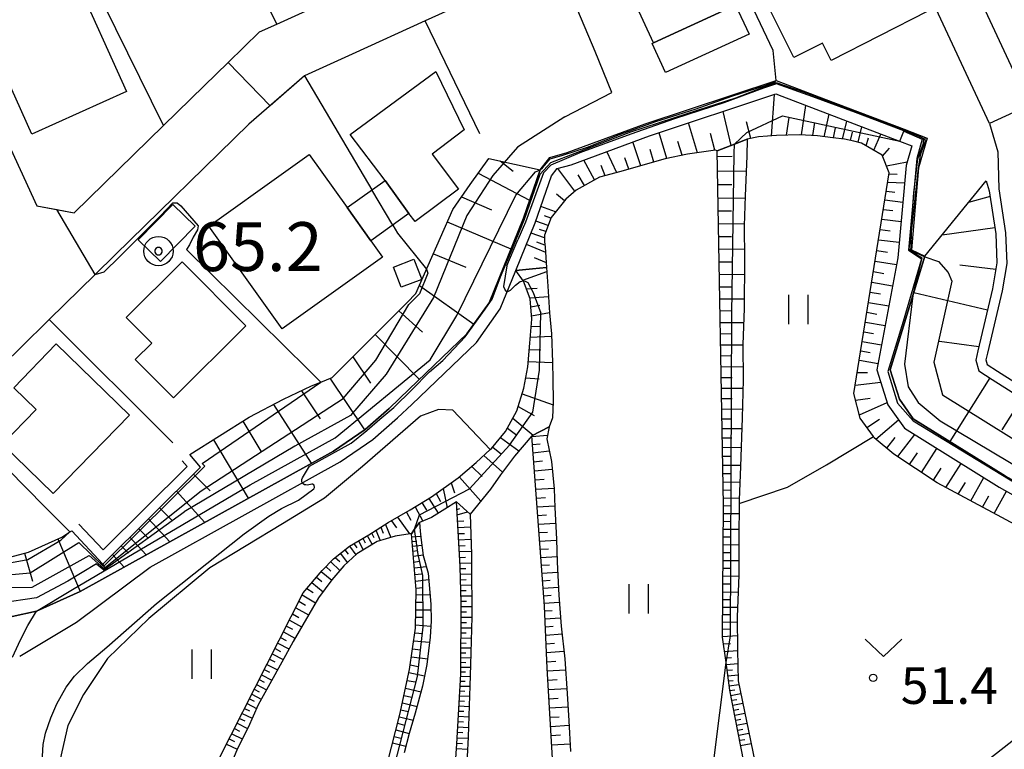
# Model space of a CAD drawing. Extents: x -12000 to -10000, y 88500 to 90000.
# Drawn here: x -11662 to -11561, y 89328 to 89403 of the extents above; entities that cross this region are included whole.
import ezdxf

# ---------------------------------------------------------------- set-up
doc = ezdxf.new("R2010")
doc.units = 0
for name, color, linetype in [('2101000', 7, 'Continuous'), ('2101001', 7, 'Continuous'), ('3001000', 4, 'Continuous'), ('3003000', 7, 'Continuous'), ('5102000', 4, 'Continuous'), ('6101110', 6, 'Continuous'), ('6101121', 6, 'Continuous'), ('6101990', 6, 'Continuous'), ('6110000', 1, 'Continuous'), ('6130000', 3, 'Continuous'), ('6301000', 3, 'Continuous'), ('6311000', 3, 'Continuous'), ('6313000', 3, 'Continuous'), ('7101000', 4, 'Continuous'), ('7101001', 8, 'Continuous'), ('7102000', 2, 'Continuous'), ('7102001', 8, 'Continuous'), ('7303000', 1, 'Continuous'), ('7312000', 4, 'Continuous')]:
    doc.layers.add(name, color=color, linetype=linetype)
doc.styles.add('Dm_Anotation', font='txt.shx', dxfattribs={"bigfont": 'PSCDM.shx'})

# ---------------------------------------------------------------- blocks, each defined once
blk = doc.blocks.new('631100')
at = {"layer": '6311000'}
for points in [[(-0.4, 0.6), (-0.4, -0.6)], [(0.4, 0.6), (0.4, -0.6)]]:
    blk.add_lwpolyline(points, dxfattribs=at)
blk = doc.blocks.new('631300')
at = {"layer": '6313000'}
blk.add_lwpolyline([(0.75, 0.35), (0, -0.35), (-0.75, 0.35)], dxfattribs=at)
blk = doc.blocks.new('730300')
at = {"layer": '7303000'}
blk.add_lwpolyline([(-0.04, 0.15), (-0.11, 0.11), (-0.15, 0.04), (-0.15, -0.04), (-0.11, -0.11), (-0.04, -0.15), (0.04, -0.15), (0.11, -0.11), (0.15, -0.04), (0.15, 0.04), (0.11, 0.11), (0.04, 0.15)], close=True, dxfattribs=at)
blk.add_circle((0, 0), 0.6, dxfattribs=at)
blk = doc.blocks.new('731200')
at = {"layer": '7312000'}
blk.add_circle((0, 0), 0.15, dxfattribs=at)

msp = doc.modelspace()

# ---------------------------------------------------------------- linework, layer by layer
at = {"layer": '2101000', "flags": 128}
for points in [[(-11558.4, 89393.86), (-11571.38, 89421.76), (-11569.8, 89425.53), (-11564.06, 89428.15), (-11561.01, 89426.52), (-11560.05, 89417.26), (-11558.92, 89415.28), (-11553.72, 89410.64), (-11538.72, 89410.03), (-11528.08, 89409.59)], [(-11562.48, 89391.97), (-11575.53, 89420.02), (-11578.71, 89421.46), (-11593.49, 89414.7), (-11606.74, 89408.65)], [(-11635.38, 89402.15), (-11627.79, 89405.62)], [(-11613.31, 89405.64), (-11620.19, 89402.5)], [(-11620.19, 89402.5), (-11627.66, 89399.08)], [(-11646.95, 89391.77), (-11642.8, 89395.82), (-11640.36, 89398.21), (-11637.14, 89401.35), (-11635.38, 89402.15)], [(-11667.14, 89399.23), (-11659.92, 89383.54), (-11656.1, 89382.85), (-11646.95, 89391.77)], [(-11627.66, 89399.08), (-11632.53, 89396.85)], [(-11632.53, 89396.85), (-11638.23, 89391.9)], [(-11658.64, 89371.91), (-11653.94, 89376.54), (-11651.91, 89378.55), (-11638.23, 89391.9)], [(-11658.64, 89371.91), (-11661.54, 89369.05), (-11663.28, 89367.36)]]:
    msp.add_lwpolyline(points, dxfattribs=at)
at = {"layer": '2101001', "flags": 128}
msp.add_lwpolyline([(-11558.4, 89393.86), (-11562.48, 89391.97)], dxfattribs=at)
at = {"layer": '3001000', "flags": 128}
for points in [[(-11601.08, 89409.4), (-11592.51, 89413.35), (-11588.28, 89404.18), (-11588.45, 89404.1), (-11596.85, 89400.23), (-11601.08, 89409.4)], [(-11568.8, 89403.47), (-11578.66, 89398.44), (-11579.56, 89400.21), (-11582.48, 89398.72), (-11585.86, 89405.51), (-11573.01, 89412.06), (-11568.8, 89403.47)], [(-11656.16, 89407.31), (-11650.73, 89395.27), (-11660.43, 89390.89), (-11665.86, 89402.93), (-11656.16, 89407.31)], [(-11616.2, 89391.32), (-11619.47, 89388.85), (-11616.79, 89385.26), (-11621.22, 89381.95), (-11621.87, 89382.76), (-11624.3, 89386.15), (-11627.85, 89390.84), (-11619.09, 89397.29), (-11616.2, 89391.32)], [(-11642.32, 89381.46), (-11640.54, 89382.75), (-11636.37, 89385.74), (-11632.06, 89388.79), (-11628.18, 89383.37), (-11625.75, 89379.98), (-11624.55, 89378.3), (-11634.81, 89370.97), (-11642.32, 89381.46)], [(-11645.05, 89377.83), (-11638.52, 89371.28), (-11645.92, 89363.89), (-11649.84, 89367.82), (-11648.15, 89369.5), (-11650.77, 89372.13), (-11645.05, 89377.83)], [(-11621.34, 89378.09), (-11620.54, 89376.03), (-11622.65, 89375.22), (-11623.44, 89377.27), (-11621.34, 89378.09)], [(-11663.44, 89359.16), (-11659.98, 89362.71), (-11662.28, 89364.94), (-11657.95, 89369.43), (-11650.42, 89362.12), (-11658.23, 89354.1), (-11663.44, 89359.16)]]:
    msp.add_lwpolyline(points, close=True, dxfattribs=at)
at = {"layer": '3003000', "flags": 128}
for points in [[(-11588.45, 89404.1), (-11587.07, 89401.12), (-11595.6, 89397.19), (-11596.98, 89400.17), (-11596.85, 89400.23), (-11588.45, 89404.1)], [(-11628.18, 89383.37), (-11624.3, 89386.15), (-11621.87, 89382.76), (-11625.75, 89379.98), (-11628.18, 89383.37)]]:
    msp.add_lwpolyline(points, close=True, dxfattribs=at)
at = {"layer": '5102000', "flags": 128}
for points in [[(-11610.92, 89376.94), (-11608.93, 89381.83), (-11607.27, 89386.62), (-11606.68, 89387.38), (-11605.28, 89387.76), (-11597.25, 89390.72), (-11584.34, 89395), (-11583.71, 89394.76), (-11571.67, 89390.17), (-11570.43, 89389.7), (-11571.01, 89387.67), (-11571.85, 89378.24), (-11574.01, 89366.76), (-11572.88, 89363.19), (-11571.17, 89360.8), (-11561.5, 89354.76), (-11554.49, 89350.83), (-11547.54, 89346.56), (-11539.94, 89341.85), (-11583.48, 89305.95), (-11583.5, 89305.94)], [(-11661.66, 89337.46), (-11655.87, 89340.95), (-11648.31, 89346.58), (-11628.89, 89357.36), (-11625.54, 89359.63), (-11623.01, 89361.84), (-11621.57, 89363.22), (-11614.95, 89369.58), (-11612.52, 89373), (-11610.92, 89376.94)]]:
    msp.add_lwpolyline(points, dxfattribs=at)
at = {"layer": '6101110', "flags": 128}
for points in [[(-11562.83, 89386.12), (-11562.51, 89385.08), (-11561.84, 89380.68), (-11561.72, 89377.72), (-11562.16, 89375.05), (-11563.68, 89368.71), (-11563.87, 89367.75), (-11563.57, 89366.66), (-11562.19, 89365.79), (-11549.87, 89357.95), (-11545.75, 89355.59), (-11541.06, 89352.32), (-11539.51, 89351.68), (-11537.83, 89351.47), (-11536.33, 89351.86), (-11535.15, 89352.91), (-11513.34, 89369.72), (-11512, 89371.04), (-11511.29, 89372.4), (-11508.29, 89389.72), (-11507.92, 89391.84), (-11506.09, 89401.63), (-11504.78, 89408.64)], [(-11557.48, 89349.65), (-11567.83, 89355.2), (-11572.26, 89358.15), (-11574.26, 89359.82), (-11574.35, 89359.95), (-11575.71, 89361.83), (-11576.34, 89364.34), (-11572.74, 89386.92), (-11573.47, 89388.75), (-11575.58, 89389.98), (-11576.34, 89390.18), (-11577.31, 89390.36), (-11578.51, 89390.51), (-11580.07, 89390.72), (-11581.9, 89390.82), (-11584.27, 89390.75), (-11586.12, 89390.6), (-11587.25, 89390.37), (-11588.56, 89389.87), (-11590.33, 89389.19), (-11590.49, 89389.25), (-11593.37, 89388.85), (-11595.64, 89388.36), (-11597.7, 89387.77), (-11600.2, 89387.05), (-11602.38, 89386.47), (-11604.76, 89385.17), (-11605.82, 89384.24), (-11607.31, 89382.37), (-11607.99, 89380.54), (-11607.99, 89379.89), (-11607.91, 89379.33), (-11607.77, 89377.24)], [(-11663.74, 89347.33), (-11660.78, 89348.12), (-11657.37, 89349.64), (-11656.53, 89350.18), (-11656.34, 89350.3), (-11653.16, 89346.89), (-11643.18, 89356.8), (-11644.28, 89358.1), (-11638.19, 89361.93), (-11634.69, 89363.75), (-11631.81, 89365.13), (-11630.87, 89365.52), (-11629.71, 89366), (-11623.3, 89372.4), (-11622.05, 89373.65), (-11621.14, 89374.57), (-11617.38, 89383.19), (-11615.61, 89385.72), (-11613.69, 89388.4), (-11608.42, 89387.25)], [(-11583.48, 89305.95), (-11586.7, 89321.98), (-11586.76, 89322.28), (-11589.03, 89333.99), (-11589.42, 89336.82), (-11589.78, 89339.42), (-11589.7, 89352.95), (-11590.33, 89389.19)], [(-11644.99, 89319.65), (-11632.66, 89343.95), (-11630.74, 89346.23), (-11629.58, 89347.42), (-11627.94, 89348.72), (-11625.97, 89349.89), (-11623.97, 89351.13), (-11621.74, 89352.43), (-11619.56, 89353.77), (-11616.81, 89355.71), (-11614.97, 89357.28), (-11613.54, 89358.61), (-11613.41, 89358.73), (-11611.98, 89360.45), (-11610.81, 89362.58), (-11610.09, 89364.9), (-11609.71, 89367.07), (-11609.5, 89369.49), (-11609.3, 89371.94), (-11609.46, 89374.05), (-11610.14, 89375.86), (-11610.92, 89376.94)], [(-11621.96, 89298.8), (-11619.9, 89299.57), (-11619.84, 89299.57), (-11618.74, 89299.55), (-11616.98, 89299.49), (-11614.86, 89299.27), (-11612.69, 89299.07), (-11610.65, 89298.81), (-11608.94, 89298.67), (-11607.54, 89298.74), (-11606.09, 89299.1), (-11606.65, 89321.25), (-11607.09, 89325.83), (-11607.73, 89336.25), (-11607.99, 89342.57), (-11609.3, 89360.01)], [(-11621.96, 89298.8), (-11619.76, 89302.46), (-11618.88, 89304.75), (-11618.44, 89307.44), (-11618.16, 89311.13), (-11616.95, 89328.49), (-11616.55, 89335.62), (-11616.5, 89342.93), (-11616.62, 89346.65), (-11616.99, 89353.27)], [(-11633.16, 89300.23), (-11629.82, 89306.26), (-11628.54, 89310.5), (-11625.37, 89321.32), (-11622.78, 89331.48), (-11621.79, 89336.1), (-11621.17, 89340.34), (-11621.11, 89344.25), (-11621.6, 89350)], [(-11583.48, 89305.95), (-11582.92, 89308.19), (-11574.77, 89316.92), (-11563.64, 89326.06), (-11555.18, 89332.69)]]:
    msp.add_lwpolyline(points, dxfattribs=at)
at = {"layer": '6101121', "flags": 128}
for points in [[(-11504.78, 89408.64), (-11501.81, 89408.69), (-11504.09, 89398.53), (-11504.84, 89393.46), (-11504.89, 89389.39), (-11505.04, 89386.47), (-11506.3, 89379.05), (-11506.53, 89375.19), (-11505.52, 89368.33), (-11533.57, 89345.16), (-11536.69, 89342.59), (-11537.53, 89341.89), (-11546.86, 89347.66), (-11553.83, 89351.95), (-11560.83, 89355.88), (-11570.27, 89361.76), (-11571.7, 89363.78), (-11572.64, 89366.77), (-11569.08, 89378.39), (-11562.83, 89386.12)], [(-11607.77, 89377.24), (-11609.23, 89377.1), (-11610.92, 89376.94), (-11608.93, 89381.83), (-11607.27, 89386.62), (-11606.68, 89387.38), (-11605.28, 89387.76), (-11597.25, 89390.72), (-11584.34, 89395), (-11583.71, 89394.76), (-11571.67, 89390.17), (-11570.43, 89389.7), (-11571.01, 89387.67), (-11571.85, 89378.24), (-11574.01, 89366.76), (-11572.88, 89363.19), (-11571.17, 89360.8), (-11561.5, 89354.76), (-11554.49, 89350.83), (-11547.54, 89346.56), (-11539.94, 89341.85), (-11583.48, 89305.95)], [(-11590.33, 89389.19), (-11588.56, 89389.87), (-11587.25, 89390.37), (-11587.31, 89388.62), (-11587.46, 89384.56), (-11587.57, 89381.51), (-11587.52, 89378.08), (-11587.57, 89373.05), (-11587.7, 89369.36), (-11587.68, 89365.73), (-11587.79, 89361.86), (-11587.95, 89356.88), (-11588.09, 89353.46), (-11588.09, 89353.09), (-11588.13, 89349.6), (-11588.13, 89345.75), (-11588.27, 89341.48), (-11588.24, 89338.09), (-11588.19, 89334.94), (-11584.99, 89319.42), (-11582.92, 89308.19), (-11583.48, 89305.95)], [(-11608.42, 89387.25), (-11610.15, 89382.29), (-11613.66, 89373.63), (-11615.94, 89370.44), (-11621.83, 89364.78), (-11623.89, 89362.8), (-11626.33, 89360.67), (-11629.58, 89358.46), (-11655.49, 89344.08), (-11659.95, 89342.07), (-11662.44, 89341.51)], [(-11610.92, 89376.94), (-11609.23, 89377.1), (-11607.77, 89377.24), (-11607.65, 89375.34), (-11607.47, 89372.59), (-11607.28, 89370.45), (-11607.16, 89367.51), (-11607.14, 89365.83), (-11607.1, 89363.54), (-11607.16, 89361.87), (-11607.53, 89360.92), (-11609.3, 89360.01), (-11611.07, 89357.92), (-11612.5, 89356.03), (-11613.52, 89354.54), (-11615.59, 89351.98), (-11616.99, 89353.27), (-11618.17, 89352.52), (-11619.56, 89351.67), (-11620.77, 89351.15), (-11621.27, 89350.46), (-11621.6, 89350), (-11621.74, 89349.99), (-11623.28, 89349.76), (-11625.11, 89349.19), (-11627.19, 89347.95), (-11628.5, 89346.72), (-11629.74, 89345.26), (-11631.09, 89343.45), (-11633.71, 89338.98), (-11634.87, 89336.86), (-11636.08, 89334.63), (-11637.29, 89332.5), (-11638.31, 89330.17), (-11639.4, 89328.02), (-11640.3, 89325.8)], [(-11609.3, 89360.01), (-11607.53, 89360.92), (-11607.76, 89359.69), (-11607.26, 89357.37), (-11607, 89354.58), (-11606.93, 89352.68), (-11606.76, 89349.45), (-11606.68, 89347.1), (-11606.54, 89343.7), (-11606.29, 89340.55), (-11605.91, 89337.19), (-11605.66, 89333.63), (-11605.51, 89330.84), (-11605.32, 89327.72)], [(-11616.99, 89353.27), (-11615.59, 89351.98), (-11615.47, 89347.87), (-11615.45, 89345.32), (-11615.42, 89343.2), (-11615.41, 89341.48), (-11615.57, 89336.56), (-11615.63, 89334.44), (-11615.73, 89331.36), (-11615.8, 89329.18), (-11615.9, 89327.18), (-11615.96, 89324.02), (-11616.04, 89321.79), (-11616.16, 89318.57), (-11616.26, 89316.02), (-11616.52, 89313.7), (-11616.75, 89310.44), (-11616.98, 89308.49), (-11617.66, 89305.68), (-11618.38, 89303.53), (-11619.06, 89301.47), (-11619.9, 89299.57), (-11621.96, 89298.8)], [(-11621.6, 89350), (-11621.27, 89350.46), (-11620.77, 89351.15), (-11620.71, 89350.26), (-11620.6, 89349.32), (-11620.39, 89347.78), (-11619.9, 89345.96), (-11619.63, 89342.8), (-11619.59, 89341.09), (-11619.68, 89339.41), (-11620.01, 89336.6), (-11620.47, 89334.41), (-11621.21, 89331.63), (-11621.83, 89329.56), (-11622.36, 89327.58)]]:
    msp.add_lwpolyline(points, dxfattribs=at)
at = {"layer": '6101990', "flags": 128}
for points in [[(-11584.78, 89390.71), (-11584.46, 89394.96)], [(-11581.72, 89390.81), (-11581.27, 89393.83)], [(-11588.9, 89389.74), (-11589.71, 89393.22)], [(-11583.25, 89390.78), (-11582.98, 89392.58)], [(-11579.39, 89390.63), (-11578.89, 89392.92)], [(-11592.34, 89388.99), (-11593.27, 89392.04)], [(-11586.89, 89390.44), (-11587.34, 89392.15)], [(-11580.55, 89390.75), (-11580.33, 89392.07)], [(-11578.45, 89390.5), (-11578.22, 89391.54)], [(-11577.51, 89390.38), (-11577.07, 89392.23)], [(-11575.92, 89390.07), (-11575.52, 89391.64)], [(-11595.47, 89388.4), (-11596.28, 89391.04)], [(-11590.57, 89389.24), (-11591.02, 89390.94)], [(-11576.71, 89390.25), (-11576.49, 89391.09)], [(-11575.1, 89389.7), (-11574.87, 89390.5)], [(-11574.32, 89389.24), (-11573.59, 89390.9)], [(-11598.13, 89387.65), (-11598.97, 89390.09)], [(-11593.91, 89388.73), (-11594.34, 89390.14)], [(-11573.43, 89388.65), (-11572.71, 89389.47)], [(-11600.61, 89386.94), (-11601.61, 89389.11)], [(-11599.37, 89387.29), (-11599.78, 89388.46)], [(-11596.8, 89388.03), (-11597.19, 89389.31)], [(-11590.32, 89388.6), (-11588.81, 89388.63)], [(-11612.53, 89388.15), (-11611.18, 89387.1)], [(-11604.89, 89385.06), (-11606.64, 89387.39)], [(-11602.87, 89386.2), (-11603.98, 89388.24)], [(-11601.77, 89386.63), (-11602.2, 89387.68)], [(-11573.03, 89387.65), (-11570.9, 89388.05)], [(-11614.77, 89386.89), (-11609.51, 89384.13)], [(-11603.89, 89385.65), (-11604.56, 89386.71)], [(-11590.29, 89387.14), (-11587.37, 89387.11)], [(-11572.75, 89386.84), (-11571.92, 89386.81)], [(-11590.27, 89385.75), (-11588.84, 89385.74)], [(-11572.89, 89385.99), (-11571.17, 89385.92)], [(-11616.49, 89384.47), (-11613.41, 89383.16)], [(-11605.95, 89384.07), (-11606.75, 89384.74)], [(-11590.25, 89384.36), (-11587.47, 89384.34)], [(-11573.03, 89385.07), (-11572.15, 89384.96)], [(-11562.42, 89384.51), (-11564.64, 89383.89)], [(-11606.86, 89382.93), (-11608.36, 89383.48)], [(-11573.18, 89384.16), (-11571.34, 89383.93)], [(-11607.34, 89382.3), (-11607.98, 89382.52)], [(-11590.22, 89383.04), (-11588.87, 89383.03)], [(-11573.34, 89383.18), (-11572.38, 89383.06)], [(-11617.94, 89381.9), (-11611.42, 89379.16)], [(-11607.61, 89381.55), (-11608.88, 89381.99)], [(-11590.2, 89381.73), (-11587.56, 89381.71)], [(-11573.49, 89382.2), (-11571.52, 89381.95)], [(-11607.99, 89380.28), (-11609.36, 89380.76)], [(-11607.85, 89380.92), (-11608.5, 89381.14)], [(-11590.18, 89380.42), (-11588.87, 89380.41)], [(-11573.66, 89381.14), (-11572.64, 89381.01)], [(-11561.93, 89381.29), (-11567.33, 89380.56)], [(-11607.87, 89378.79), (-11609.84, 89379.59)], [(-11607.94, 89379.54), (-11608.78, 89379.83)], [(-11573.83, 89380.09), (-11571.71, 89379.82)], [(-11619.36, 89378.65), (-11616.05, 89377.26)], [(-11590.15, 89379.11), (-11587.54, 89379.15)], [(-11574, 89378.99), (-11572.91, 89378.82)], [(-11607.8, 89377.73), (-11609, 89378.22)], [(-11590.13, 89377.82), (-11588.83, 89377.83)], [(-11574.18, 89377.89), (-11571.98, 89377.54)], [(-11561.83, 89377.05), (-11565.53, 89377.47)], [(-11610.2, 89375.94), (-11607.74, 89376.83)], [(-11590.11, 89376.53), (-11587.54, 89376.56)], [(-11574.35, 89376.82), (-11573.27, 89376.63)], [(-11620.77, 89375.41), (-11615.23, 89371.44)], [(-11590.09, 89375.28), (-11588.82, 89375.28)], [(-11574.52, 89375.75), (-11572.39, 89375.38)], [(-11609.84, 89375.05), (-11608.74, 89375.13)], [(-11609.5, 89374.15), (-11607.58, 89374.28)], [(-11574.69, 89374.71), (-11573.63, 89374.53)], [(-11562.68, 89372.88), (-11570.22, 89374.65)], [(-11609.4, 89373.22), (-11608.47, 89373.4)], [(-11590.07, 89374.03), (-11587.56, 89374.04)], [(-11574.85, 89373.67), (-11572.78, 89373.31)], [(-11622.9, 89372.8), (-11620.48, 89370.61)], [(-11609.33, 89372.28), (-11607.47, 89372.64)], [(-11590.05, 89372.82), (-11588.81, 89372.83)], [(-11575.01, 89372.66), (-11573.99, 89372.48)], [(-11590.02, 89371.62), (-11587.62, 89371.61)], [(-11575.17, 89371.65), (-11573.16, 89371.3)], [(-11625.31, 89370.39), (-11620.79, 89365.78)], [(-11609.36, 89371.19), (-11608.36, 89371.24)], [(-11590, 89370.48), (-11588.83, 89370.47)], [(-11575.33, 89370.66), (-11574.34, 89370.49)], [(-11609.45, 89370.1), (-11607.27, 89370.21)], [(-11589.98, 89369.34), (-11587.7, 89369.32)], [(-11575.49, 89369.68), (-11573.52, 89369.34)], [(-11563.58, 89369.12), (-11567.59, 89369.66)], [(-11609.55, 89368.86), (-11608.38, 89368.82)], [(-11575.64, 89368.72), (-11574.67, 89368.55)], [(-11627.6, 89368.11), (-11625.79, 89365.41)], [(-11609.66, 89367.61), (-11607.16, 89367.52)], [(-11589.97, 89368.21), (-11588.83, 89368.22)], [(-11575.79, 89367.76), (-11573.88, 89367.43)], [(-11589.95, 89367.08), (-11587.69, 89367.11)], [(-11576, 89366.48), (-11574.97, 89366.51)], [(-11629.94, 89365.91), (-11626.39, 89360.63)], [(-11609.91, 89365.95), (-11608.52, 89365.84)], [(-11589.93, 89365.98), (-11588.8, 89365.99)], [(-11576.21, 89365.19), (-11573.61, 89365.51)], [(-11562.43, 89365.94), (-11566.53, 89359.43)], [(-11632.85, 89364.63), (-11630.93, 89361.74)], [(-11610.27, 89364.32), (-11607.11, 89363.19)], [(-11589.91, 89364.88), (-11587.7, 89364.9)], [(-11635.7, 89363.23), (-11631.86, 89357.2)], [(-11589.89, 89363.82), (-11588.81, 89363.82)], [(-11576.17, 89363.66), (-11574.67, 89363.88)], [(-11575.79, 89362.15), (-11572.96, 89363.44)], [(-11559.18, 89363.88), (-11561.22, 89360.64)], [(-11610.67, 89363.03), (-11609.05, 89362.11)], [(-11589.87, 89362.77), (-11587.76, 89362.76)], [(-11638.84, 89361.52), (-11637.01, 89358.44)], [(-11611.23, 89361.81), (-11609.15, 89360.09)], [(-11589.85, 89361.77), (-11588.82, 89361.76)], [(-11575.02, 89360.87), (-11573.72, 89361.71)], [(-11574.09, 89359.68), (-11571.78, 89361.65)], [(-11611.79, 89360.79), (-11610.81, 89360.09)], [(-11589.84, 89360.76), (-11587.83, 89360.75)], [(-11641.86, 89359.62), (-11638.3, 89353.62)], [(-11612.48, 89359.85), (-11610.6, 89358.48)], [(-11609.3, 89359.96), (-11607.69, 89360.07)], [(-11609.23, 89359.13), (-11608.45, 89359.18)], [(-11589.82, 89359.8), (-11588.84, 89359.8)], [(-11572.99, 89358.76), (-11572.14, 89359.86)], [(-11571.87, 89357.89), (-11570.13, 89360.15)], [(-11613.29, 89358.87), (-11612.38, 89358.13)], [(-11609.17, 89358.29), (-11607.5, 89358.48)], [(-11589.8, 89358.85), (-11587.89, 89358.83)], [(-11570.65, 89357.08), (-11569.83, 89358.26)], [(-11569.43, 89356.27), (-11567.85, 89358.73)], [(-11614.21, 89357.99), (-11612.29, 89356.31)], [(-11609.1, 89357.36), (-11608.2, 89357.47)], [(-11589.79, 89357.93), (-11588.85, 89357.93)], [(-11566.96, 89354.73), (-11565.38, 89357.18)], [(-11615.44, 89356.88), (-11614.38, 89355.86)], [(-11609.03, 89356.44), (-11607.19, 89356.6)], [(-11589.77, 89357.02), (-11587.95, 89357.01)], [(-11589.76, 89356.16), (-11588.87, 89356.15)], [(-11568.22, 89355.46), (-11567.42, 89356.71)], [(-11643.89, 89356.1), (-11642.2, 89354.4)], [(-11617.52, 89355.21), (-11617.18, 89354.17)], [(-11616.7, 89355.8), (-11614.51, 89353.32)], [(-11608.96, 89355.5), (-11608.03, 89355.58)], [(-11589.74, 89355.3), (-11588.02, 89355.28)], [(-11565.67, 89354.04), (-11564.95, 89355.25)], [(-11564.39, 89353.36), (-11563.07, 89355.74)], [(-11645.64, 89354.36), (-11642.73, 89351.16)], [(-11618.34, 89354.63), (-11617.96, 89352.66)], [(-11608.89, 89354.56), (-11607.01, 89354.67)], [(-11589.73, 89354.48), (-11588.89, 89354.47)], [(-11561.99, 89352.07), (-11560.74, 89354.34)], [(-11620.52, 89353.18), (-11620.06, 89352.42)], [(-11619.81, 89353.61), (-11618.87, 89352.09)], [(-11619.07, 89354.11), (-11618.64, 89353.31)], [(-11608.82, 89353.65), (-11607.9, 89353.71)], [(-11589.71, 89353.67), (-11588.08, 89353.63)], [(-11563.19, 89352.71), (-11562.55, 89353.86)], [(-11647.36, 89352.65), (-11646.06, 89351.35)], [(-11622.12, 89352.21), (-11621.67, 89351.37)], [(-11621.22, 89352.75), (-11620.44, 89351.29)], [(-11616.95, 89352.48), (-11616.66, 89352.59)], [(-11616.92, 89351.93), (-11615.86, 89352.22)], [(-11608.75, 89352.75), (-11606.94, 89352.85)], [(-11589.7, 89352.87), (-11588.9, 89352.85)], [(-11648.49, 89351.52), (-11646.31, 89349.18)], [(-11623.64, 89351.32), (-11623.12, 89350.59)], [(-11623.02, 89351.68), (-11621.8, 89349.98)], [(-11616.88, 89351.28), (-11616.23, 89351.31)], [(-11608.69, 89351.86), (-11607.79, 89351.92)], [(-11589.71, 89352.07), (-11588.1, 89352.05)], [(-11589.71, 89351.27), (-11588.91, 89351.26)], [(-11649.5, 89350.52), (-11648.5, 89349.52)], [(-11625.23, 89350.35), (-11624.8, 89349.29)], [(-11624.74, 89350.65), (-11624.5, 89350.05)], [(-11624.26, 89350.95), (-11623.72, 89349.62)], [(-11616.84, 89350.64), (-11615.55, 89350.69)], [(-11608.62, 89350.97), (-11606.85, 89351.09)], [(-11608.56, 89350.11), (-11607.68, 89350.16)], [(-11589.71, 89350.47), (-11588.12, 89350.46)], [(-11657.78, 89349.46), (-11655.49, 89344.08)], [(-11650.39, 89349.64), (-11648.72, 89347.84)], [(-11627.02, 89349.27), (-11626.53, 89348.35)], [(-11626.57, 89349.53), (-11626.32, 89349.07)], [(-11626.12, 89349.8), (-11625.63, 89348.88)], [(-11625.67, 89350.07), (-11625.45, 89349.6)], [(-11621.57, 89349.68), (-11620.65, 89349.76)], [(-11621.53, 89349.2), (-11621.06, 89349.25)], [(-11616.81, 89350.01), (-11616.17, 89350.03)], [(-11616.77, 89349.38), (-11615.52, 89349.43)], [(-11608.49, 89349.24), (-11606.76, 89349.34)], [(-11589.72, 89349.68), (-11588.92, 89349.67)], [(-11651.27, 89348.76), (-11650.52, 89348.01)], [(-11628.41, 89348.35), (-11628.07, 89347.89)], [(-11627.95, 89348.71), (-11627.3, 89347.85)], [(-11627.48, 89348.99), (-11627.19, 89348.56)], [(-11621.49, 89348.72), (-11620.53, 89348.82)], [(-11621.45, 89348.21), (-11620.96, 89348.28)], [(-11616.74, 89348.77), (-11616.12, 89348.79)], [(-11616.7, 89348.16), (-11615.48, 89348.2)], [(-11608.43, 89348.41), (-11607.58, 89348.45)], [(-11589.72, 89348.88), (-11588.13, 89348.87)], [(-11661.16, 89348.02), (-11660.36, 89345.13)], [(-11652.16, 89347.88), (-11650.99, 89346.58)], [(-11629.86, 89347.13), (-11628.92, 89346.23)], [(-11629.39, 89347.57), (-11628.94, 89347.15)], [(-11628.87, 89347.98), (-11628.16, 89347.04)], [(-11621.4, 89347.71), (-11620.4, 89347.85)], [(-11621.35, 89347.1), (-11620.8, 89347.17)], [(-11616.67, 89347.57), (-11616.07, 89347.59)], [(-11608.37, 89347.57), (-11606.7, 89347.67)], [(-11589.73, 89348.08), (-11588.93, 89348.07)], [(-11589.73, 89347.27), (-11588.13, 89347.27)], [(-11653.16, 89346.89), (-11652.88, 89346.36)], [(-11630.83, 89346.13), (-11629.75, 89345.24)], [(-11630.35, 89346.63), (-11629.86, 89346.17)], [(-11621.3, 89346.49), (-11620.09, 89346.65)], [(-11616.64, 89346.99), (-11615.46, 89347.02)], [(-11616.61, 89346.42), (-11616.04, 89346.43)], [(-11608.31, 89346.77), (-11607.49, 89346.82)], [(-11589.74, 89346.47), (-11588.93, 89346.47)], [(-11631.3, 89345.56), (-11630.75, 89345.11)], [(-11621.24, 89345.81), (-11620.58, 89345.9)], [(-11621.19, 89345.14), (-11619.84, 89345.31)], [(-11616.59, 89345.85), (-11615.45, 89345.88)], [(-11616.58, 89345.29), (-11616.01, 89345.3)], [(-11608.25, 89345.97), (-11606.64, 89346.06)], [(-11608.19, 89345.19), (-11607.4, 89345.24)], [(-11589.74, 89345.67), (-11588.13, 89345.66)], [(-11632.29, 89344.39), (-11631.64, 89343.98)], [(-11631.78, 89345), (-11630.64, 89344.06)], [(-11621.13, 89344.44), (-11620.45, 89344.48)], [(-11616.56, 89344.73), (-11615.44, 89344.76)], [(-11616.54, 89344.18), (-11615.99, 89344.19)], [(-11608.13, 89344.41), (-11606.57, 89344.52)], [(-11589.75, 89344.87), (-11588.95, 89344.86)], [(-11633.1, 89343.08), (-11632.43, 89342.7)], [(-11632.76, 89343.75), (-11631.41, 89342.91)], [(-11621.12, 89343.74), (-11619.71, 89343.79)], [(-11616.52, 89343.63), (-11615.43, 89343.65)], [(-11616.51, 89343.09), (-11615.96, 89343.1)], [(-11608.07, 89343.65), (-11607.31, 89343.7)], [(-11589.76, 89343.28), (-11588.98, 89343.26)], [(-11589.75, 89344.06), (-11588.19, 89344.03)], [(-11633.44, 89342.41), (-11632.12, 89341.69)], [(-11621.14, 89342.21), (-11619.62, 89342.22)], [(-11621.13, 89342.98), (-11620.39, 89343)], [(-11616.5, 89342.55), (-11615.42, 89342.56)], [(-11608.01, 89342.89), (-11606.48, 89342.99)], [(-11607.97, 89342.09), (-11607.2, 89342.14)], [(-11589.76, 89342.49), (-11588.24, 89342.47)], [(-11634.08, 89341.14), (-11632.84, 89340.47)], [(-11633.76, 89341.78), (-11633.12, 89341.43)], [(-11621.15, 89341.44), (-11620.38, 89341.44)], [(-11616.51, 89342), (-11615.96, 89341.99)], [(-11616.51, 89341.45), (-11615.41, 89341.44)], [(-11607.94, 89341.3), (-11606.36, 89341.4)], [(-11589.77, 89341.73), (-11589.01, 89341.72)], [(-11634.39, 89340.55), (-11633.78, 89340.22)], [(-11621.17, 89340.66), (-11619.62, 89340.52)], [(-11616.52, 89340.38), (-11615.45, 89340.36)], [(-11616.51, 89340.91), (-11615.97, 89340.91)], [(-11607.9, 89340.47), (-11607.1, 89340.53)], [(-11589.78, 89340.22), (-11589.02, 89340.27)], [(-11589.77, 89340.97), (-11588.27, 89340.95)], [(-11634.98, 89339.38), (-11634.4, 89339.07)], [(-11634.69, 89339.95), (-11633.52, 89339.31)], [(-11621.36, 89339.05), (-11619.74, 89338.88)], [(-11621.24, 89339.85), (-11620.45, 89339.77)], [(-11616.52, 89339.86), (-11615.99, 89339.85)], [(-11616.52, 89339.33), (-11615.48, 89339.31)], [(-11607.87, 89339.63), (-11606.2, 89339.76)], [(-11589.78, 89339.46), (-11588.25, 89339.58)], [(-11635.55, 89338.25), (-11634.99, 89337.95)], [(-11635.27, 89338.81), (-11634.14, 89338.2)], [(-11621.48, 89338.22), (-11620.66, 89338.12)], [(-11616.53, 89338.82), (-11616.01, 89338.81)], [(-11616.53, 89338.32), (-11615.51, 89338.3)], [(-11607.83, 89338.73), (-11606.97, 89338.8)], [(-11589.68, 89338.71), (-11588.96, 89338.76)], [(-11589.58, 89337.95), (-11588.24, 89338.05)], [(-11636.11, 89337.15), (-11635.56, 89336.87)], [(-11635.83, 89337.69), (-11634.73, 89337.11)], [(-11621.6, 89337.4), (-11619.94, 89337.18)], [(-11616.54, 89337.32), (-11615.55, 89337.31)], [(-11616.53, 89337.82), (-11616.03, 89337.81)], [(-11607.8, 89337.83), (-11606, 89337.96)], [(-11589.48, 89337.28), (-11588.86, 89337.33)], [(-11636.65, 89336.09), (-11636.12, 89335.81)], [(-11636.38, 89336.61), (-11635.31, 89336.05)], [(-11621.72, 89336.58), (-11620.9, 89336.42)], [(-11616.54, 89336.84), (-11616.05, 89336.83)], [(-11616.54, 89336.35), (-11615.58, 89336.34)], [(-11607.76, 89336.89), (-11606.83, 89336.95)], [(-11607.71, 89335.95), (-11605.83, 89336.07)], [(-11589.39, 89336.62), (-11588.22, 89336.71)], [(-11589.31, 89336.04), (-11588.76, 89336.08)], [(-11637.17, 89335.06), (-11636.66, 89334.79)], [(-11636.92, 89335.56), (-11635.87, 89335.01)], [(-11621.86, 89335.78), (-11620.25, 89335.46)], [(-11616.56, 89335.4), (-11615.6, 89335.38)], [(-11616.55, 89335.87), (-11616.07, 89335.87)], [(-11607.65, 89335), (-11606.71, 89335.06)], [(-11589.23, 89335.45), (-11588.2, 89335.54)], [(-11637.67, 89334.07), (-11637.19, 89333.81)], [(-11637.43, 89334.55), (-11636.43, 89334.02)], [(-11622.2, 89334.2), (-11620.62, 89333.83)], [(-11622.03, 89334.99), (-11621.22, 89334.83)], [(-11616.62, 89334.41), (-11615.63, 89334.38)], [(-11616.59, 89334.9), (-11616.1, 89334.89)], [(-11607.59, 89334.05), (-11605.7, 89334.17)], [(-11589.16, 89334.94), (-11588.68, 89334.98)], [(-11589.09, 89334.43), (-11588.11, 89334.55)], [(-11589.02, 89333.94), (-11588.52, 89334.03)], [(-11638.16, 89333.1), (-11637.7, 89332.85)], [(-11637.92, 89333.58), (-11636.97, 89333.07)], [(-11622.36, 89333.44), (-11621.59, 89333.27)], [(-11616.67, 89333.4), (-11615.67, 89333.36)], [(-11616.65, 89333.91), (-11616.15, 89333.89)], [(-11607.54, 89333.11), (-11606.59, 89333.16)], [(-11588.93, 89333.45), (-11587.92, 89333.63)], [(-11588.83, 89332.95), (-11588.32, 89333.04)], [(-11638.66, 89332.12), (-11638.16, 89331.88)], [(-11638.41, 89332.62), (-11637.46, 89332.12)], [(-11622.67, 89331.98), (-11621.94, 89331.79)], [(-11622.52, 89332.69), (-11621.03, 89332.31)], [(-11616.73, 89332.37), (-11615.7, 89332.32)], [(-11616.7, 89332.89), (-11616.19, 89332.86)], [(-11607.48, 89332.16), (-11605.59, 89332.27)], [(-11588.73, 89332.45), (-11587.72, 89332.64)], [(-11588.63, 89331.94), (-11588.12, 89332.04)], [(-11639.18, 89331.1), (-11638.65, 89330.85)], [(-11638.92, 89331.61), (-11637.89, 89331.12)], [(-11622.83, 89331.27), (-11621.42, 89330.91)], [(-11616.79, 89331.31), (-11615.73, 89331.26)], [(-11616.76, 89331.84), (-11616.24, 89331.82)], [(-11607.42, 89331.22), (-11606.48, 89331.27)], [(-11588.53, 89331.43), (-11587.51, 89331.64)], [(-11588.43, 89330.92), (-11587.92, 89331.02)], [(-11639.71, 89330.06), (-11639.17, 89329.79)], [(-11639.44, 89330.59), (-11638.36, 89330.07)], [(-11623.01, 89330.6), (-11622.32, 89330.41)], [(-11616.85, 89330.23), (-11615.77, 89330.17)], [(-11616.82, 89330.77), (-11616.29, 89330.74)], [(-11607.36, 89330.28), (-11605.48, 89330.39)], [(-11588.34, 89330.41), (-11587.3, 89330.62)], [(-11588.23, 89329.89), (-11587.71, 89329.99)], [(-11640.25, 89328.99), (-11639.71, 89328.73)], [(-11639.98, 89329.53), (-11638.91, 89328.99)], [(-11623.35, 89329.25), (-11622.68, 89329.07)], [(-11623.18, 89329.92), (-11621.83, 89329.55)], [(-11616.91, 89329.12), (-11615.81, 89329.06)], [(-11616.88, 89329.67), (-11616.33, 89329.64)], [(-11607.31, 89329.34), (-11606.37, 89329.4)], [(-11588.13, 89329.37), (-11587.08, 89329.58)], [(-11640.52, 89328.46), (-11639.43, 89327.94)], [(-11623.52, 89328.58), (-11622.18, 89328.24)], [(-11616.98, 89328), (-11615.86, 89327.95)], [(-11616.95, 89328.56), (-11616.39, 89328.53)], [(-11607.25, 89328.4), (-11605.37, 89328.5)], [(-11588.03, 89328.85), (-11587.5, 89328.95)], [(-11587.93, 89328.32), (-11586.87, 89328.53)]]:
    msp.add_lwpolyline(points, dxfattribs=at)
at = {"layer": '6110000', "flags": 128}
for points in [[(-11646.95, 89391.77), (-11657.9, 89414.02), (-11644.07, 89420.06), (-11630.51, 89425.98), (-11616.85, 89431.94), (-11603.12, 89437.93), (-11589.26, 89443.98), (-11575.78, 89449.87), (-11563.98, 89455.02)], [(-11635.38, 89402.15), (-11644.07, 89420.06)], [(-11602.8, 89399.36), (-11606.74, 89408.65)], [(-11620.19, 89402.5), (-11627.66, 89399.08)], [(-11614.62, 89390.91), (-11620.19, 89402.5)], [(-11642.8, 89395.82), (-11640.36, 89398.21), (-11637.14, 89401.35), (-11635.38, 89402.15)], [(-11667.14, 89399.23), (-11659.92, 89383.54), (-11656.1, 89382.85), (-11646.95, 89391.77)], [(-11632.53, 89396.85), (-11638.23, 89391.9)], [(-11662.44, 89341.51), (-11659.95, 89342.07), (-11655.49, 89344.08), (-11629.58, 89358.46), (-11626.33, 89360.67), (-11623.89, 89362.8), (-11621.83, 89364.78), (-11615.94, 89370.44), (-11613.66, 89373.63), (-11610.15, 89382.29), (-11608.42, 89387.25), (-11607.45, 89388.51), (-11605.68, 89389), (-11597.68, 89391.95), (-11584.31, 89396.38), (-11579.22, 89394.44), (-11571.2, 89391.39), (-11568.85, 89390.49), (-11569.73, 89387.43), (-11570.47, 89379.04), (-11569.08, 89378.39), (-11572.64, 89366.77), (-11571.7, 89363.78), (-11570.27, 89361.76), (-11560.83, 89355.88)], [(-11632.15, 89366.79), (-11644.62, 89379.07)], [(-11658.64, 89371.91), (-11661.54, 89369.05), (-11663.28, 89367.36)], [(-11646, 89359.31), (-11658.64, 89371.91)], [(-11659.12, 89352.79), (-11668.51, 89362.31), (-11669.43, 89361.42), (-11672.11, 89358.83)], [(-11655.61, 89350.98), (-11653.13, 89348.33), (-11644.54, 89356.86), (-11645.04, 89357.46)]]:
    msp.add_lwpolyline(points, dxfattribs=at)
at = {"layer": '6130000', "flags": 128}
for points in [[(-11562.48, 89391.97), (-11561.64, 89389.07), (-11561.53, 89385.3), (-11560.84, 89380.78), (-11560.72, 89377.66), (-11561.18, 89374.85), (-11562.7, 89368.49), (-11562.84, 89367.78), (-11562.71, 89367.3), (-11561.66, 89366.63), (-11549.35, 89358.81), (-11545.21, 89356.43), (-11540.58, 89353.2), (-11539.25, 89352.66), (-11537.89, 89352.48), (-11536.82, 89352.76), (-11535.79, 89353.68), (-11515.63, 89369.22), (-11513.98, 89371.3), (-11513.34, 89372.56), (-11510.49, 89390.07), (-11508.29, 89389.72)], [(-11643.72, 89381.46), (-11647.25, 89377.85), (-11649.54, 89380.09), (-11646, 89383.7), (-11643.72, 89381.46)]]:
    msp.add_lwpolyline(points, dxfattribs=at)
at = {"layer": '6301000', "flags": 128}
for points in [[(-11613.54, 89358.61), (-11617.37, 89362.64), (-11618.82, 89362.7), (-11620.67, 89362.03), (-11626.62, 89356.88), (-11630.5, 89353.62), (-11634.77, 89351.02), (-11642.22, 89346.49), (-11648.47, 89341.32), (-11652.67, 89337.23), (-11655.15, 89333.54), (-11656.73, 89330.37), (-11657.54, 89326.92), (-11658.61, 89322.74), (-11658.55, 89320.9), (-11658.24, 89319.47), (-11657.26, 89317.45), (-11647.79, 89312.99)], [(-11588.09, 89353.09), (-11583.14, 89354.76), (-11579.14, 89357.05), (-11574.35, 89359.95)]]:
    msp.add_lwpolyline(points, dxfattribs=at)
at = {"layer": '7101000', "flags": 128}
msp.add_lwpolyline([(-11601.12, 89395.16), (-11602.8, 89399.36)], dxfattribs=at)
at = {"layer": '7101001', "flags": 128}
for points in [[(-11602.8, 89399.36), (-11606.74, 89408.65)], [(-11605.9, 89392.66), (-11601.12, 89395.16)], [(-11605.9, 89392.66), (-11610.74, 89389.56), (-11613.28, 89386.65), (-11615.94, 89382.56), (-11619.36, 89374.18), (-11624.17, 89366.34), (-11627.84, 89362.1), (-11633.52, 89358.95), (-11644.86, 89352.22)], [(-11653.82, 89346.92), (-11653.07, 89346.3), (-11644.86, 89352.22)], [(-11653.82, 89346.92), (-11656.74, 89345.13), (-11659.94, 89343.42), (-11663.66, 89342.9), (-11665.94, 89343.24), (-11668.42, 89343.75), (-11671.63, 89344.85), (-11674.68, 89344.79), (-11677.76, 89343.97), (-11680.84, 89341.86), (-11682.89, 89339.78), (-11687.08, 89335.28), (-11691.09, 89330.13)]]:
    msp.add_lwpolyline(points, dxfattribs=at)
at = {"layer": '7102000', "flags": 128}
for points in [[(-11584.61, 89399.46), (-11591.75, 89414.57), (-11591.95, 89414.71), (-11592.22, 89414.73), (-11592.94, 89414.45), (-11593.15, 89414.44), (-11593.32, 89414.48), (-11593.49, 89414.7)], [(-11584.31, 89396.38), (-11584.61, 89399.46)], [(-11632.53, 89396.85), (-11625.64, 89385.19)], [(-11571.66, 89390.17), (-11571.25, 89391.21)], [(-11653.94, 89376.54), (-11653.02, 89376.81), (-11651.46, 89378.34), (-11647.29, 89382.5), (-11646.01, 89383.86), (-11645.57, 89383.87), (-11645.19, 89383.54), (-11643.4, 89381.5), (-11643.47, 89381.08), (-11643.92, 89380.35), (-11644.29, 89379.55), (-11644.62, 89379.07)], [(-11623.51, 89381.58), (-11623.03, 89380.77), (-11620.05, 89377.06)], [(-11611.84, 89377.42), (-11612.19, 89375.3), (-11612, 89374.91), (-11611.81, 89374.75), (-11611.46, 89374.91), (-11610.97, 89375.45), (-11610.49, 89375.8), (-11610.15, 89375.87), (-11609.97, 89375.85), (-11609.68, 89375.72), (-11609.14, 89374.7), (-11608.38, 89372.56)], [(-11633.14, 89353.44), (-11631.57, 89354.58), (-11631.52, 89354.72), (-11631.54, 89354.96), (-11631.73, 89355.08), (-11631.79, 89355.08), (-11632.24, 89354.98), (-11632.41, 89355), (-11632.52, 89355.01), (-11632.68, 89355.09), (-11632.72, 89355.14), (-11632.77, 89355.21), (-11632.82, 89355.39), (-11632.81, 89355.54), (-11632.73, 89355.73), (-11632.01, 89356.92)], [(-11659.38, 89326.62), (-11659.27, 89328.42), (-11659.03, 89329.6), (-11658.49, 89331.16), (-11657.86, 89332.57), (-11656.92, 89334.3), (-11656.05, 89335.4), (-11654.72, 89336.73), (-11652.76, 89338.37), (-11647.66, 89342.85), (-11638.71, 89349.99), (-11636.2, 89351.8), (-11634.89, 89352.56), (-11633.14, 89353.44)], [(-11656.53, 89350.18), (-11659.12, 89352.79)], [(-11662.4, 89337.37), (-11661.59, 89339.13), (-11660.83, 89340.61), (-11659.95, 89342.07)], [(-11591.58, 89319.67), (-11591.33, 89321.62), (-11589.42, 89336.82)]]:
    msp.add_lwpolyline(points, dxfattribs=at)
at = {"layer": '7102001', "flags": 128}
for points in [[(-11653.94, 89376.54), (-11657.88, 89383.17), (-11656.1, 89382.85), (-11646.95, 89391.77), (-11657.9, 89414.02), (-11644.07, 89420.06), (-11630.51, 89425.98), (-11637.99, 89442.21)], [(-11667.14, 89399.23), (-11659.92, 89383.54), (-11657.88, 89383.17), (-11656.1, 89382.85), (-11646.95, 89391.77), (-11657.9, 89414.02), (-11644.07, 89420.06), (-11651.48, 89436.09)], [(-11635.38, 89402.15), (-11637.78, 89407.1)], [(-11632.53, 89396.85), (-11636.05, 89393.8), (-11640.36, 89398.21), (-11637.14, 89401.35), (-11635.38, 89402.15)], [(-11566.33, 89375.84), (-11568.17, 89367.56), (-11567.3, 89364.22), (-11542.5, 89348.74), (-11538.02, 89347.82), (-11534, 89349.19), (-11509.66, 89368.62), (-11508.69, 89374.77), (-11506.15, 89398.59), (-11506.09, 89401.64)], [(-11629.4, 89359.8), (-11619.7, 89367.8), (-11616.96, 89372.34), (-11610.93, 89384.66), (-11608.9, 89387.04), (-11608.43, 89387.23), (-11608.21, 89387.44), (-11607.41, 89388.36), (-11606.1, 89388.75), (-11603.58, 89389.55), (-11600.31, 89390.85), (-11596.6, 89392.18), (-11592.57, 89393.44), (-11588.82, 89394.78), (-11585.32, 89395.91), (-11584.41, 89396.28), (-11584.31, 89396.38)], [(-11611.28, 89379.19), (-11610.04, 89382.18), (-11608.45, 89386.81), (-11607.34, 89388), (-11604.86, 89388.93), (-11599.16, 89391.11), (-11593.39, 89393.01), (-11588.41, 89394.62), (-11585.02, 89395.92), (-11584.3, 89396.17), (-11581.42, 89395.17), (-11576.62, 89393.41), (-11570.73, 89391.14), (-11569.14, 89390.57), (-11569.07, 89390.18), (-11569.58, 89388.74), (-11569.73, 89387.57), (-11569.78, 89387.42), (-11570.48, 89380.89), (-11570.53, 89379.39), (-11570.56, 89379.02), (-11569.1, 89378.32), (-11567.68, 89377.84), (-11566.71, 89376.72), (-11566.33, 89375.84)], [(-11570.31, 89374.38), (-11569.36, 89378.19), (-11569.77, 89378.45), (-11570.7, 89379.07), (-11570.52, 89380.79), (-11570.21, 89384.9), (-11569.82, 89388.35), (-11569.24, 89389.96), (-11569.19, 89390.41), (-11569.79, 89390.68), (-11571.52, 89391.34), (-11576.19, 89393.12), (-11580.54, 89394.71), (-11584.26, 89396.03), (-11585.6, 89395.59), (-11589.65, 89394.11), (-11594.71, 89392.45), (-11599.16, 89390.9), (-11604.39, 89388.99), (-11607.36, 89387.72), (-11608.1, 89386.92), (-11609.95, 89381.89), (-11610.71, 89380.08)], [(-11588.56, 89389.87), (-11587.29, 89391.06), (-11583.65, 89392.78), (-11571.66, 89390.17)], [(-11571.25, 89391.21), (-11569.36, 89390.36), (-11569.9, 89388.39), (-11570.77, 89379), (-11569.42, 89378.13), (-11571.3, 89371.72), (-11572.88, 89366.6), (-11571.89, 89363.37), (-11570.29, 89361.56), (-11544.78, 89346.03), (-11537.87, 89341.95), (-11537.53, 89341.89), (-11536.69, 89342.59), (-11533.6, 89338.53), (-11532.95, 89337.15), (-11532.76, 89335.4), (-11533.13, 89325.15), (-11533.21, 89323.12), (-11533.46, 89316.09), (-11535.58, 89307.48), (-11543.1, 89284.23), (-11545.24, 89276.53), (-11556.53, 89254.78)], [(-11589.42, 89336.82), (-11588.98, 89339.53), (-11588.82, 89372.5), (-11588.61, 89388.92), (-11588.56, 89389.87)], [(-11623.51, 89381.58), (-11625.64, 89385.19)], [(-11611.84, 89377.42), (-11610.71, 89380.08)], [(-11630.87, 89365.52), (-11632.15, 89366.79), (-11644.62, 89379.07)], [(-11632.01, 89356.92), (-11627.76, 89359.28), (-11626.17, 89360.55), (-11624.83, 89361.72), (-11623.4, 89362.93), (-11621.56, 89364.71), (-11619.74, 89366.56), (-11618.4, 89367.74), (-11616.1, 89370.14), (-11614.06, 89372.97), (-11613.35, 89373.99), (-11612.48, 89376.28), (-11611.95, 89377.57), (-11611.28, 89379.19)], [(-11620.05, 89377.06), (-11619.94, 89376.65), (-11620.76, 89374.55), (-11621.85, 89373.47)], [(-11570.31, 89374.38), (-11571.17, 89367.35), (-11570.79, 89365.04), (-11569.76, 89363.44), (-11567.54, 89361.56), (-11549.8, 89350.97), (-11536.69, 89342.59), (-11533.57, 89345.16), (-11517.37, 89358.51), (-11505.52, 89368.33)], [(-11643.09, 89354.4), (-11628.58, 89363.83), (-11625.23, 89367.76), (-11621.85, 89373.47)], [(-11621.27, 89350.46), (-11620.79, 89351.93), (-11615.65, 89354.6), (-11611.58, 89359.06), (-11609.18, 89362.42), (-11608.51, 89366.75), (-11608.38, 89372.56)], [(-11643, 89357.18), (-11630.87, 89365.52)], [(-11659.12, 89352.79), (-11668.51, 89362.31)], [(-11659.95, 89342.07), (-11656.26, 89344.29), (-11638.08, 89355), (-11629.4, 89359.8)], [(-11655.61, 89349.08), (-11653.11, 89346.64), (-11642.72, 89356.9), (-11643, 89357.18)], [(-11654.56, 89347.78), (-11653.07, 89346.45), (-11643.09, 89354.4)], [(-11698.63, 89308.18), (-11701.93, 89315.3), (-11701.7, 89320.08), (-11700.09, 89324.25), (-11695.45, 89330.22), (-11688.91, 89338.11), (-11681.28, 89344.95), (-11678.22, 89346.68), (-11674.89, 89347.66), (-11671.41, 89347.52), (-11668.04, 89346.72), (-11665.7, 89346.47), (-11660.82, 89347.35), (-11657.46, 89349.34), (-11656.53, 89350.18)], [(-11632.52, 89300.35), (-11629.32, 89305.68), (-11628.8, 89306.93), (-11623.92, 89323.98), (-11620.99, 89335.39), (-11620.39, 89340.45), (-11620.45, 89345.72), (-11620.92, 89347.86), (-11621.27, 89350.46)], [(-11696.07, 89325.44), (-11695.85, 89325.99), (-11693.88, 89329.9), (-11688.4, 89336.29), (-11682.5, 89342.9), (-11678.23, 89345.7), (-11674.85, 89346.85), (-11671.41, 89346.7), (-11668.21, 89345.75), (-11665.86, 89345.5), (-11660.58, 89346), (-11655.61, 89349.08)], [(-11693.22, 89327.95), (-11692.9, 89329.04), (-11691.28, 89331.16), (-11687.45, 89335.66), (-11681.28, 89342.24), (-11677.96, 89344.58), (-11674.69, 89345.52), (-11671.5, 89345.52), (-11668.29, 89344.74), (-11665.83, 89344.45), (-11660.39, 89344.54), (-11654.56, 89347.78)]]:
    msp.add_lwpolyline(points, dxfattribs=at)

# ---------------------------------------------------------------- block references
at = {"layer": '6311000', "xscale": 2.5, "yscale": 2.5, "zscale": 2.5}
for p in [(-11582.05, 89372.93), (-11598.38, 89343.32), (-11643.07, 89336.63)]:
    msp.add_blockref('631100', p, dxfattribs=at)
at = {"layer": '6313000', "xscale": 2.5, "yscale": 2.5, "zscale": 2.5}
msp.add_blockref('631300', (-11573.33, 89338.32), dxfattribs=at)
at = {"layer": '7303000', "xscale": 2.5, "yscale": 2.5, "zscale": 2.5}
msp.add_blockref('730300', (-11647.47, 89378.92, 65.17), dxfattribs=at)
at = {"layer": '7312000', "xscale": 2.5, "yscale": 2.5, "zscale": 2.5}
msp.add_blockref('731200', (-11574.38, 89335.25, 51.45), dxfattribs=at)

# ---------------------------------------------------------------- texts
at = {"layer": '7303000', "style": 'Dm_Anotation'}
msp.add_text('65.2', height=5, dxfattribs=at).set_placement((-11643.94, 89376.88))
at = {"layer": '7312000', "style": 'Dm_Anotation'}
msp.add_text('51.4', height=3.75, dxfattribs=at).set_placement((-11571.55, 89332.58))

doc.saveas('drawing.dxf')
